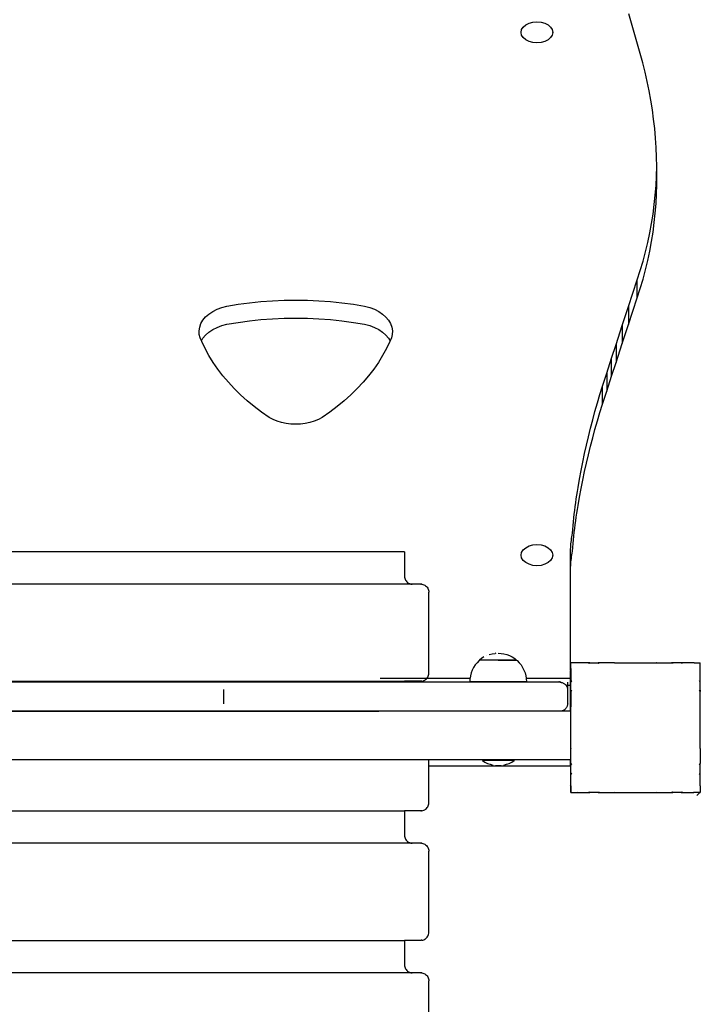
# Model space of a CAD drawing. Units: inches. Extents: x 948 to 2471, y -732 to 497.
# Drawn here: x 2223 to 2266, y -42 to 19 of the extents above; entities that cross this region are included whole.
import ezdxf

# ---------------------------------------------------------------- set-up
doc = ezdxf.new("R2010")
doc.units = ezdxf.units.IN
doc.header["$MEASUREMENT"] = 0

# ---------------------------------------------------------------- blocks, each defined once
blk = doc.blocks.new('0211')
for p, q in [((3380.913, -15.203), (3381.166, -15.181)), ((3381.166, -15.181), (3381.42, -15.203)), ((3387.548, -17.131), (3386.835, -14.682)), ((3380.188, -15.834), (3380.222, -15.665)), ((3380.222, -15.665), (3380.319, -15.507)), ((3380.319, -15.507), (3380.475, -15.372)), ((3380.475, -15.372), (3380.677, -15.268)), ((3380.677, -15.268), (3380.913, -15.203)), ((3381.42, -15.203), (3381.655, -15.268)), ((3381.655, -15.268), (3381.858, -15.372)), ((3381.858, -15.372), (3382.013, -15.507)), ((3382.013, -15.507), (3382.111, -15.665)), ((3382.111, -15.665), (3382.144, -15.834)), ((3380.188, -15.863), (3380.188, -15.834)), ((3380.222, -16.003), (3380.188, -15.834)), ((3380.319, -16.16), (3380.222, -16.003)), ((3380.475, -16.296), (3380.319, -16.16)), ((3380.677, -16.4), (3380.475, -16.296)), ((3380.913, -16.465), (3380.677, -16.4)), ((3381.655, -16.4), (3381.42, -16.465)), ((3381.858, -16.296), (3381.655, -16.4)), ((3382.013, -16.16), (3381.858, -16.296)), ((3382.111, -16.003), (3382.013, -16.16)), ((3382.144, -15.834), (3382.111, -16.003)), ((3382.144, -15.863), (3382.144, -15.834)), ((3381.166, -16.487), (3380.913, -16.465)), ((3381.42, -16.465), (3381.166, -16.487)), ((3387.706, -17.707), (3387.548, -17.131)), ((3387.852, -18.285), (3387.706, -17.707)), ((3387.984, -18.865), (3387.852, -18.285)), ((3388.103, -19.445), (3387.984, -18.865)), ((3388.208, -20.027), (3388.103, -19.445)), ((3388.301, -20.61), (3388.208, -20.027)), ((3388.379, -21.193), (3388.301, -20.61)), ((3388.445, -21.777), (3388.379, -21.193)), ((3388.497, -22.362), (3388.445, -21.777)), ((3388.536, -22.948), (3388.497, -22.362)), ((3388.561, -23.534), (3388.536, -22.948)), ((3388.573, -24.119), (3388.561, -23.534)), ((3388.559, -24.707), (3388.573, -24.119)), ((3388.573, -25.234), (3388.573, -24.119)), ((3388.528, -25.295), (3388.559, -24.707)), ((3388.482, -25.883), (3388.528, -25.295)), ((3388.559, -25.822), (3388.573, -25.234)), ((3388.42, -26.469), (3388.482, -25.883)), ((3388.528, -26.41), (3388.559, -25.822)), ((3388.343, -27.055), (3388.42, -26.469)), ((3388.482, -26.997), (3388.528, -26.41)), ((3388.25, -27.64), (3388.343, -27.055)), ((3388.42, -27.584), (3388.482, -26.997)), ((3388.141, -28.223), (3388.25, -27.64)), ((3388.343, -28.17), (3388.42, -27.584)), ((3388.017, -28.806), (3388.141, -28.223)), ((3388.25, -28.754), (3388.343, -28.17)), ((3387.877, -29.386), (3388.017, -28.806)), ((3388.141, -29.338), (3388.25, -28.754)), ((3387.721, -29.965), (3387.877, -29.386)), ((3388.017, -29.92), (3388.141, -29.338)), ((3387.55, -30.542), (3387.721, -29.965)), ((3387.877, -30.501), (3388.017, -29.92)), ((3387.364, -31.117), (3387.55, -30.542)), ((3387.721, -31.08), (3387.877, -30.501)), ((3386.822, -32.757), (3387.364, -31.117)), ((3387.364, -32.231), (3387.364, -31.117)), ((3387.55, -31.657), (3387.721, -31.08)), ((3387.364, -32.231), (3387.55, -31.657)), ((3361.405, -32.935), (3361.697, -32.824)), ((3361.697, -32.824), (3362.008, -32.74)), ((3362.008, -32.74), (3362.705, -32.625)), ((3362.705, -32.625), (3363.409, -32.531)), ((3363.409, -32.531), (3364.118, -32.458)), ((3364.118, -32.458), (3364.832, -32.405)), ((3364.832, -32.405), (3365.548, -32.374)), ((3365.548, -32.374), (3366.266, -32.363)), ((3366.266, -32.363), (3366.983, -32.374)), ((3366.983, -32.374), (3367.699, -32.405)), ((3367.699, -32.405), (3368.413, -32.458)), ((3368.413, -32.458), (3369.122, -32.531)), ((3369.122, -32.531), (3369.826, -32.625)), ((3369.826, -32.625), (3370.523, -32.74)), ((3370.523, -32.74), (3370.834, -32.824)), ((3370.834, -32.824), (3371.125, -32.936)), ((3386.438, -33.933), (3386.822, -32.757)), ((3386.822, -33.872), (3387.364, -32.231)), ((3386.822, -32.757), (3386.822, -33.872)), ((3360.535, -33.606), (3360.7, -33.41)), ((3360.7, -33.41), (3360.902, -33.231)), ((3360.902, -33.231), (3361.139, -33.072)), ((3361.139, -33.072), (3361.405, -32.935)), ((3371.125, -32.936), (3371.391, -33.073)), ((3371.391, -33.073), (3371.627, -33.232)), ((3371.627, -33.232), (3371.83, -33.411)), ((3371.83, -33.411), (3371.994, -33.607)), ((3360.294, -34.257), (3360.33, -34.033)), ((3360.33, -34.033), (3360.411, -33.815)), ((3360.411, -33.815), (3360.535, -33.606)), ((3361.405, -34.05), (3361.697, -33.939)), ((3361.697, -33.939), (3362.008, -33.854)), ((3362.008, -33.854), (3362.705, -33.74)), ((3362.705, -33.74), (3363.409, -33.646)), ((3363.409, -33.646), (3364.118, -33.573)), ((3364.118, -33.573), (3364.832, -33.52)), ((3364.832, -33.52), (3365.548, -33.489)), ((3365.548, -33.489), (3366.266, -33.478)), ((3366.266, -33.478), (3366.983, -33.489)), ((3366.983, -33.489), (3367.699, -33.52)), ((3367.699, -33.52), (3368.413, -33.573)), ((3368.413, -33.573), (3369.122, -33.646)), ((3369.122, -33.646), (3369.826, -33.74)), ((3369.826, -33.74), (3370.523, -33.854)), ((3370.523, -33.854), (3370.834, -33.939)), ((3370.834, -33.939), (3371.125, -34.051)), ((3371.994, -33.607), (3372.118, -33.816)), ((3372.118, -33.816), (3372.199, -34.034)), ((3372.199, -34.034), (3372.236, -34.257)), ((3386.054, -35.109), (3386.438, -33.933)), ((3386.438, -35.048), (3386.822, -33.872)), ((3386.438, -33.933), (3386.438, -35.048)), ((3360.303, -34.481), (3360.294, -34.257)), ((3360.357, -34.703), (3360.303, -34.481)), ((3360.535, -34.721), (3360.7, -34.525)), ((3360.7, -34.525), (3360.902, -34.346)), ((3360.902, -34.346), (3361.139, -34.187)), ((3361.139, -34.187), (3361.405, -34.05)), ((3371.125, -34.051), (3371.391, -34.188)), ((3371.391, -34.188), (3371.627, -34.347)), ((3371.627, -34.347), (3371.83, -34.526)), ((3371.83, -34.526), (3371.994, -34.722)), ((3372.227, -34.481), (3372.174, -34.703)), ((3372.236, -34.257), (3372.227, -34.481)), ((3360.439, -34.883), (3360.357, -34.703)), ((3360.439, -34.883), (3360.535, -34.721)), ((3360.455, -34.918), (3360.439, -34.883)), ((3360.663, -35.356), (3360.455, -34.918)), ((3372.077, -34.918), (3371.869, -35.356)), ((3371.994, -34.722), (3372.092, -34.886)), ((3372.092, -34.886), (3372.077, -34.918)), ((3372.174, -34.703), (3372.092, -34.886)), ((3385.776, -35.958), (3386.054, -35.109)), ((3386.054, -36.223), (3386.438, -35.048)), ((3386.054, -35.109), (3386.054, -36.223)), ((3360.899, -35.789), (3360.663, -35.356)), ((3361.161, -36.214), (3360.899, -35.789)), ((3371.633, -35.789), (3371.371, -36.214)), ((3371.869, -35.356), (3371.633, -35.789)), ((3361.45, -36.632), (3361.161, -36.214)), ((3371.371, -36.214), (3371.082, -36.632)), ((3385.476, -36.877), (3385.776, -35.958)), ((3385.776, -37.073), (3385.776, -35.958)), ((3385.776, -37.073), (3386.054, -36.223)), ((3361.764, -37.041), (3361.45, -36.632)), ((3362.103, -37.441), (3361.764, -37.041)), ((3370.768, -37.041), (3370.429, -37.441)), ((3371.082, -36.632), (3370.768, -37.041)), ((3385.214, -37.681), (3385.476, -36.877)), ((3385.476, -36.877), (3385.476, -37.991)), ((3385.476, -37.991), (3385.776, -37.073)), ((3362.467, -37.832), (3362.103, -37.441)), ((3370.429, -37.441), (3370.065, -37.832)), ((3385.054, -38.199), (3385.214, -37.681)), ((3385.214, -38.796), (3385.214, -37.681)), ((3362.855, -38.212), (3362.467, -37.832)), ((3363.266, -38.581), (3362.855, -38.212)), ((3369.677, -38.212), (3369.266, -38.581)), ((3370.065, -37.832), (3369.677, -38.212)), ((3384.901, -38.718), (3385.054, -38.199)), ((3385.214, -38.796), (3385.476, -37.991)), ((3363.7, -38.938), (3363.266, -38.581)), ((3369.266, -38.581), (3368.832, -38.938)), ((3384.754, -39.237), (3384.901, -38.718)), ((3385.054, -39.314), (3385.214, -38.796)), ((3364.155, -39.283), (3363.7, -38.938)), ((3364.632, -39.615), (3364.155, -39.283)), ((3368.377, -39.283), (3367.9, -39.615)), ((3368.832, -38.938), (3368.377, -39.283)), ((3384.613, -39.757), (3384.754, -39.237)), ((3384.901, -39.832), (3385.054, -39.314)), ((3364.865, -39.739), (3364.632, -39.615)), ((3365.119, -39.843), (3364.865, -39.739)), ((3365.391, -39.926), (3365.119, -39.843)), ((3365.675, -39.986), (3365.391, -39.926)), ((3365.968, -40.023), (3365.675, -39.986)), ((3366.266, -40.035), (3365.968, -40.023)), ((3366.564, -40.023), (3366.266, -40.035)), ((3366.857, -39.986), (3366.564, -40.023)), ((3367.141, -39.926), (3366.857, -39.986)), ((3367.413, -39.843), (3367.141, -39.926)), ((3367.667, -39.739), (3367.413, -39.843)), ((3367.9, -39.615), (3367.667, -39.739)), ((3384.478, -40.278), (3384.613, -39.757)), ((3384.754, -40.352), (3384.901, -39.832)), ((3384.349, -40.8), (3384.478, -40.278)), ((3384.613, -40.872), (3384.754, -40.352)), ((3384.11, -41.845), (3384.226, -41.322)), ((3384.226, -41.322), (3384.349, -40.8)), ((3384.478, -41.393), (3384.613, -40.872)), ((3384, -42.369), (3384.11, -41.845)), ((3384.226, -42.437), (3384.349, -41.915)), ((3384.349, -41.915), (3384.478, -41.393)), ((3383.895, -42.893), (3384, -42.369)), ((3384.11, -42.96), (3384.226, -42.437)), ((3383.798, -43.417), (3383.895, -42.893)), ((3384, -43.483), (3384.11, -42.96)), ((3383.706, -43.942), (3383.798, -43.417)), ((3383.895, -44.007), (3384, -43.483)), ((3383.633, -44.412), (3383.668, -44.177)), ((3383.668, -44.177), (3383.706, -43.942)), ((3383.798, -44.532), (3383.895, -44.007)), ((3383.534, -45.116), (3383.566, -44.881)), ((3383.566, -44.881), (3383.598, -44.646)), ((3383.598, -44.646), (3383.633, -44.412)), ((3383.706, -45.057), (3383.798, -44.532)), ((3383.45, -45.822), (3383.477, -45.587)), ((3383.477, -45.587), (3383.505, -45.351)), ((3383.505, -45.351), (3383.534, -45.116)), ((3383.598, -45.761), (3383.633, -45.526)), ((3383.633, -45.526), (3383.668, -45.292)), ((3383.668, -45.292), (3383.706, -45.057)), ((3383.402, -46.293), (3383.425, -46.057)), ((3383.425, -46.057), (3383.45, -45.822)), ((3383.534, -46.231), (3383.566, -45.996)), ((3383.566, -45.996), (3383.598, -45.761)), ((3383.341, -46.874), (3383.36, -46.764)), ((3383.36, -46.764), (3383.38, -46.528)), ((3383.38, -46.528), (3383.402, -46.293)), ((3383.45, -46.937), (3383.477, -46.701)), ((3383.477, -46.701), (3383.505, -46.466)), ((3383.505, -46.466), (3383.534, -46.231)), ((3383.262, -47.536), (3383.271, -47.425)), ((3383.271, -47.425), (3383.282, -47.315)), ((3383.282, -47.315), (3383.294, -47.205)), ((3383.294, -47.205), (3383.308, -47.094)), ((3383.308, -47.094), (3383.324, -46.984)), ((3383.324, -46.984), (3383.341, -46.874)), ((3383.38, -47.643), (3383.402, -47.407)), ((3383.402, -47.407), (3383.425, -47.172)), ((3383.425, -47.172), (3383.45, -46.937)), ((3372.984, -47.905), (3346.895, -47.905)), ((3372.984, -47.905), (3372.984, -49.405)), ((3380.188, -48.117), (3380.222, -47.948)), ((3380.222, -47.948), (3380.319, -47.79)), ((3380.319, -47.79), (3380.475, -47.655)), ((3380.475, -47.655), (3380.677, -47.551)), ((3380.677, -47.551), (3380.913, -47.486)), ((3380.913, -47.486), (3381.166, -47.463)), ((3381.166, -47.463), (3381.42, -47.486)), ((3381.42, -47.486), (3381.655, -47.551)), ((3381.655, -47.551), (3381.858, -47.655)), ((3381.858, -47.655), (3382.013, -47.79)), ((3382.013, -47.79), (3382.111, -47.948)), ((3382.111, -47.948), (3382.144, -48.117)), ((3383.241, -48.09), (3383.242, -47.979)), ((3383.242, -47.979), (3383.244, -47.868)), ((3383.244, -47.868), (3383.248, -47.757)), ((3383.248, -47.757), (3383.254, -47.647)), ((3383.254, -47.647), (3383.262, -47.536)), ((3383.324, -48.099), (3383.341, -47.988)), ((3383.341, -47.988), (3383.36, -47.878)), ((3383.36, -47.878), (3383.38, -47.643)), ((3380.188, -48.131), (3380.188, -48.117)), ((3380.222, -48.286), (3380.188, -48.117)), ((3380.319, -48.443), (3380.222, -48.286)), ((3380.475, -48.579), (3380.319, -48.443)), ((3380.677, -48.682), (3380.475, -48.579)), ((3381.858, -48.579), (3381.655, -48.682)), ((3382.013, -48.443), (3381.858, -48.579)), ((3382.111, -48.286), (3382.013, -48.443)), ((3382.144, -48.117), (3382.111, -48.286)), ((3382.144, -48.131), (3382.144, -48.117)), ((3383.242, -49.094), (3383.241, -48.09)), ((3383.262, -48.651), (3383.271, -48.54)), ((3383.271, -48.54), (3383.282, -48.43)), ((3383.282, -48.43), (3383.294, -48.319)), ((3383.294, -48.319), (3383.308, -48.209)), ((3383.308, -48.209), (3383.324, -48.099)), ((3380.913, -48.748), (3380.677, -48.682)), ((3381.166, -48.77), (3380.913, -48.748)), ((3381.42, -48.748), (3381.166, -48.77)), ((3381.655, -48.682), (3381.42, -48.748)), ((3383.241, -49.204), (3383.242, -49.094)), ((3383.243, -55.227), (3383.241, -49.204)), ((3383.242, -49.094), (3383.244, -48.983)), ((3383.244, -48.983), (3383.248, -48.872)), ((3383.248, -48.872), (3383.254, -48.761)), ((3383.254, -48.761), (3383.262, -48.651)), ((3372.984, -49.405), (3372.988, -49.47)), ((3372.988, -49.47), (3373.001, -49.534)), ((3373.001, -49.534), (3373.022, -49.596)), ((3373.022, -49.596), (3373.051, -49.655)), ((3373.051, -49.655), (3373.087, -49.709)), ((3373.087, -49.709), (3373.131, -49.758)), ((3373.131, -49.758), (3373.18, -49.801)), ((3373.18, -49.801), (3373.234, -49.838)), ((3373.234, -49.838), (3373.293, -49.867)), ((3373.45, -49.905), (3346.895, -49.905)), ((3373.293, -49.867), (3373.355, -49.888)), ((3373.355, -49.888), (3373.419, -49.9)), ((3373.385, -49.9), (3373.419, -49.9)), ((3373.419, -49.9), (3373.45, -49.905)), ((3373.985, -49.905), (3373.45, -49.905)), ((3373.985, -49.905), (3374.015, -49.909)), ((3374.05, -49.909), (3374.015, -49.909)), ((3374.05, -49.909), (3374.114, -49.922)), ((3374.114, -49.922), (3374.176, -49.943)), ((3374.176, -49.943), (3374.235, -49.972)), ((3374.235, -49.972), (3374.289, -50.008)), ((3374.289, -50.008), (3374.338, -50.051)), ((3374.338, -50.051), (3374.382, -50.1)), ((3374.382, -50.1), (3374.418, -50.155)), ((3374.418, -50.155), (3374.447, -50.213)), ((3374.447, -50.213), (3374.468, -50.275)), ((3374.468, -50.275), (3374.481, -50.34)), ((3374.481, -50.34), (3374.485, -50.405)), ((3374.485, -55.405), (3374.485, -50.405)), ((3377.596, -54.626), (3377.466, -54.756)), ((3377.627, -54.601), (3377.596, -54.626)), ((3377.736, -54.505), (3377.627, -54.593)), ((3377.627, -54.593), (3377.627, -54.601)), ((3379.902, -54.593), (3377.627, -54.593)), ((3377.889, -54.405), (3377.736, -54.505)), ((3377.893, -54.403), (3377.889, -54.405)), ((3378.056, -54.321), (3378.052, -54.322)), ((3378.223, -54.256), (3378.402, -54.209)), ((3378.402, -54.209), (3378.582, -54.18)), ((3378.528, -54.6), (3378.415, -54.6)), ((3378.645, -54.599), (3378.53, -54.599)), ((3378.628, -54.178), (3378.582, -54.18)), ((3378.764, -54.599), (3378.648, -54.599)), ((3378.764, -54.171), (3378.947, -54.18)), ((3378.767, -54.599), (3379.902, -54.599)), ((3378.947, -54.18), (3379.128, -54.209)), ((3379.128, -54.209), (3379.305, -54.256)), ((3379.305, -54.256), (3379.476, -54.322)), ((3379.476, -54.322), (3379.639, -54.405)), ((3379.639, -54.405), (3379.793, -54.505)), ((3379.793, -54.505), (3379.902, -54.593)), ((3379.902, -54.593), (3379.902, -54.599)), ((3379.904, -54.599), (3379.902, -54.599)), ((3379.904, -54.599), (3379.938, -54.626)), ((3379.938, -54.626), (3380.067, -54.756)), ((3377.168, -55.215), (3377.103, -55.386)), ((3377.251, -55.052), (3377.168, -55.215)), ((3377.351, -54.898), (3377.251, -55.052)), ((3377.466, -54.756), (3377.351, -54.898)), ((3380.067, -54.756), (3380.183, -54.898)), ((3380.183, -54.898), (3380.282, -55.052)), ((3380.282, -55.052), (3380.366, -55.215)), ((3380.366, -55.215), (3380.431, -55.386)), ((3383.268, -54.766), (3383.241, -54.766)), ((3383.268, -54.766), (3383.241, -54.766)), ((3383.243, -55.227), (3383.241, -55.266)), ((3383.241, -55.71), (3383.241, -55.266)), ((3383.243, -55.227), (3383.247, -55.188)), ((3383.247, -55.188), (3383.254, -55.173)), ((3383.255, -55.164), (3383.254, -55.173)), ((3383.261, -55.164), (3383.254, -55.173)), ((3383.254, -55.173), (3383.255, -55.18)), ((3383.255, -54.766), (3383.255, -54.779)), ((3383.255, -54.766), (3383.268, -54.766)), ((3383.268, -54.766), (3383.255, -54.779)), ((3383.255, -55.112), (3383.255, -54.779)), ((3383.255, -55.112), (3383.255, -55.149)), ((3383.255, -55.159), (3383.255, -55.149)), ((3383.255, -55.159), (3383.255, -55.164)), ((3383.255, -55.159), (3383.261, -55.164)), ((3383.255, -55.18), (3383.255, -55.855)), ((3383.651, -54.766), (3383.268, -54.766)), ((3383.657, -54.764), (3383.651, -54.766)), ((3383.662, -54.764), (3383.657, -54.764)), ((3383.676, -54.766), (3383.662, -54.764)), ((3384.354, -54.766), (3383.676, -54.766)), ((3384.433, -54.766), (3384.354, -54.766)), ((3384.354, -54.766), (3384.379, -54.801)), ((3384.433, -54.766), (3384.379, -54.801)), ((3384.433, -54.766), (3384.95, -54.766)), ((3385.039, -54.766), (3384.95, -54.766)), ((3384.95, -54.766), (3384.97, -54.801)), ((3385.039, -54.766), (3384.97, -54.801)), ((3385.933, -54.766), (3385.039, -54.766)), ((3385.945, -54.766), (3385.933, -54.766)), ((3385.957, -54.766), (3385.945, -54.766)), ((3385.957, -54.766), (3385.96, -54.766)), ((3385.964, -54.765), (3385.96, -54.766)), ((3385.964, -54.765), (3385.972, -54.766)), ((3385.972, -54.766), (3388.528, -54.766)), ((3388.547, -54.764), (3388.528, -54.766)), ((3388.557, -54.766), (3388.547, -54.764)), ((3388.557, -54.763), (3388.557, -54.766)), ((3388.557, -54.763), (3388.615, -54.766)), ((3388.615, -54.766), (3389.473, -54.766)), ((3389.545, -54.801), (3389.473, -54.766)), ((3389.565, -54.766), (3389.473, -54.766)), ((3389.565, -54.766), (3389.545, -54.801)), ((3390.053, -54.766), (3389.565, -54.766)), ((3389.606, -54.766), (3389.565, -54.766)), ((3389.932, -54.766), (3389.606, -54.766)), ((3390.053, -54.766), (3389.932, -54.766)), ((3390.078, -54.763), (3390.053, -54.766)), ((3390.079, -54.766), (3390.053, -54.766)), ((3390.079, -54.766), (3390.078, -54.763)), ((3390.151, -54.766), (3390.078, -54.763)), ((3390.136, -54.801), (3390.079, -54.766)), ((3390.162, -54.766), (3390.079, -54.766)), ((3390.162, -54.766), (3390.136, -54.801)), ((3390.809, -54.766), (3390.162, -54.766)), ((3390.848, -54.76), (3390.809, -54.766)), ((3390.856, -54.766), (3390.848, -54.76)), ((3390.861, -54.761), (3390.848, -54.76)), ((3390.861, -54.761), (3390.856, -54.766)), ((3390.879, -54.766), (3390.861, -54.761)), ((3390.879, -54.766), (3391.247, -54.766)), ((3391.247, -54.766), (3391.244, -54.763)), ((3391.247, -54.766), (3391.255, -54.766)), ((3391.255, -54.774), (3391.247, -54.766)), ((3391.255, -54.766), (3391.255, -54.774)), ((3391.255, -55.142), (3391.255, -54.774)), ((3391.26, -55.16), (3391.255, -55.142)), ((3391.26, -55.16), (3391.255, -55.164)), ((3391.261, -55.173), (3391.255, -55.164)), ((3391.255, -55.212), (3391.261, -55.173)), ((3391.255, -55.859), (3391.255, -55.212)), ((3391.261, -55.173), (3391.26, -55.16)), ((3346.932, -55.905), (3372.984, -55.905)), ((3371.483, -55.71), (3374.382, -55.709)), ((3372.984, -55.905), (3372.984, -55.936)), ((3373.985, -55.905), (3372.984, -55.905)), ((3372.984, -55.936), (3382.467, -55.936)), ((3372.984, -55.936), (3372.984, -55.961)), ((3373.985, -55.905), (3374.015, -55.9)), ((3374.05, -55.9), (3374.015, -55.9)), ((3374.05, -55.9), (3374.114, -55.888)), ((3374.114, -55.888), (3374.176, -55.867)), ((3374.176, -55.867), (3374.235, -55.838)), ((3374.235, -55.838), (3374.289, -55.801)), ((3374.289, -55.801), (3374.338, -55.758)), ((3374.338, -55.758), (3374.382, -55.709)), ((3374.382, -55.709), (3374.418, -55.655)), ((3374.382, -55.709), (3377.032, -55.71)), ((3374.418, -55.655), (3374.447, -55.596)), ((3374.447, -55.596), (3374.468, -55.534)), ((3374.468, -55.534), (3374.481, -55.47)), ((3374.481, -55.47), (3374.485, -55.405)), ((3377.027, -55.744), (3377.017, -55.927)), ((3377.017, -55.927), (3380.517, -55.927)), ((3377.032, -55.71), (3377.027, -55.744)), ((3377.055, -55.563), (3377.032, -55.71)), ((3377.103, -55.386), (3377.055, -55.563)), ((3380.431, -55.386), (3380.479, -55.563)), ((3380.479, -55.563), (3380.502, -55.71)), ((3380.502, -55.71), (3383.241, -55.71)), ((3380.502, -55.71), (3380.507, -55.744)), ((3380.507, -55.744), (3380.517, -55.927)), ((3382.467, -55.936), (3382.514, -55.938)), ((3383.241, -56.156), (3383.241, -55.71)), ((3383.255, -55.855), (3383.255, -55.947)), ((3383.255, -55.855), (3383.296, -55.884)), ((3383.296, -55.884), (3383.255, -55.947)), ((3391.241, -55.869), (3391.22, -55.884)), ((3391.241, -55.917), (3391.22, -55.884)), ((3391.255, -55.859), (3391.241, -55.869)), ((3391.241, -55.917), (3391.241, -55.869)), ((3391.255, -55.939), (3391.241, -55.917)), ((3391.255, -55.939), (3391.255, -55.859)), ((3391.258, -55.943), (3391.255, -55.875)), ((3372.984, -55.961), (3311.869, -55.961)), ((3361.816, -56.461), (3361.815, -56.422)), ((3361.816, -57.261), (3361.816, -56.461)), ((3382.569, -55.961), (3372.984, -55.961)), ((3382.561, -55.944), (3382.514, -55.938)), ((3382.607, -55.953), (3382.561, -55.944)), ((3382.608, -55.962), (3382.569, -55.961)), ((3382.653, -55.966), (3382.607, -55.953)), ((3382.608, -55.962), (3382.647, -55.967)), ((3382.647, -55.967), (3382.653, -55.966)), ((3382.666, -55.971), (3382.653, -55.966)), ((3382.666, -55.971), (3382.686, -55.975)), ((3382.686, -55.975), (3382.723, -55.985)), ((3382.723, -55.985), (3382.76, -55.999)), ((3382.76, -55.999), (3382.796, -56.015)), ((3382.796, -56.015), (3382.83, -56.034)), ((3382.83, -56.034), (3382.863, -56.056)), ((3382.863, -56.056), (3382.894, -56.081)), ((3382.894, -56.081), (3382.922, -56.107)), ((3382.922, -56.107), (3382.949, -56.136)), ((3382.949, -56.136), (3382.965, -56.156)), ((3383.241, -56.156), (3382.965, -56.156)), ((3382.965, -56.156), (3382.973, -56.167)), ((3382.973, -56.167), (3382.979, -56.176)), ((3383.241, -56.176), (3382.979, -56.176)), ((3382.979, -56.176), (3382.995, -56.2)), ((3382.995, -56.2), (3383.014, -56.234)), ((3383.014, -56.234), (3383.031, -56.269)), ((3383.031, -56.269), (3383.044, -56.306)), ((3383.044, -56.306), (3383.055, -56.344)), ((3383.055, -56.344), (3383.063, -56.383)), ((3383.063, -56.383), (3383.067, -56.422)), ((3383.067, -56.422), (3383.069, -55.961)), ((3383.069, -56.461), (3383.067, -56.422)), ((3383.069, -57.261), (3383.069, -56.461)), ((3383.24, -57.757), (3383.241, -56.176)), ((3383.241, -56.176), (3383.241, -56.156)), ((3383.255, -56.452), (3383.255, -55.947)), ((3383.255, -56.452), (3383.256, -56.551)), ((3383.255, -56.452), (3383.296, -56.475)), ((3383.296, -56.475), (3383.256, -56.551)), ((3391.241, -56.463), (3391.22, -56.475)), ((3391.241, -56.517), (3391.22, -56.475)), ((3391.255, -56.455), (3391.241, -56.463)), ((3391.241, -56.517), (3391.241, -56.463)), ((3391.255, -56.545), (3391.241, -56.517)), ((3391.258, -55.943), (3391.255, -55.939)), ((3391.255, -55.967), (3391.258, -55.943)), ((3391.255, -56.455), (3391.255, -55.967)), ((3391.255, -56.089), (3391.255, -55.967)), ((3391.255, -56.415), (3391.255, -56.089)), ((3391.255, -56.455), (3391.255, -56.415)), ((3391.255, -56.455), (3391.255, -56.545)), ((3391.257, -56.549), (3391.255, -56.545)), ((3383.256, -56.551), (3383.255, -56.555)), ((3383.255, -56.555), (3383.255, -57.462)), ((3391.255, -56.572), (3391.257, -56.549)), ((3391.255, -57.412), (3391.255, -56.572)), ((3382.627, -57.757), (3311.811, -57.757)), ((3323.04, -57.761), (3371.398, -57.761)), ((3361.815, -57.3), (3361.816, -57.261)), ((3373.111, -57.736), (3382.467, -57.736)), ((3382.647, -57.755), (3382.627, -57.757)), ((3382.686, -57.747), (3382.647, -57.755)), ((3383.24, -57.757), (3382.647, -57.755)), ((3382.723, -57.736), (3382.686, -57.747)), ((3382.76, -57.723), (3382.723, -57.736)), ((3382.723, -57.735), (3383.067, -57.736)), ((3382.796, -57.706), (3382.76, -57.723)), ((3382.83, -57.687), (3382.796, -57.706)), ((3382.863, -57.665), (3382.83, -57.687)), ((3382.894, -57.641), (3382.863, -57.665)), ((3382.922, -57.614), (3382.894, -57.641)), ((3382.949, -57.586), (3382.922, -57.614)), ((3382.973, -57.555), (3382.949, -57.586)), ((3382.995, -57.522), (3382.973, -57.555)), ((3383.014, -57.488), (3382.995, -57.522)), ((3383.031, -57.452), (3383.014, -57.488)), ((3383.044, -57.415), (3383.031, -57.452)), ((3383.055, -57.378), (3383.044, -57.415)), ((3383.063, -57.339), (3383.055, -57.378)), ((3383.067, -57.3), (3383.063, -57.339)), ((3383.067, -57.3), (3383.069, -57.261)), ((3383.24, -57.757), (3383.24, -57.797)), ((3383.255, -57.462), (3383.256, -57.478)), ((3383.255, -57.462), (3383.261, -57.464)), ((3383.256, -57.478), (3383.255, -57.486)), ((3383.255, -60.04), (3383.255, -57.486)), ((3383.261, -57.464), (3383.256, -57.478)), ((3391.258, -57.463), (3391.255, -57.412)), ((3391.255, -57.49), (3391.257, -57.474)), ((3391.255, -60.054), (3391.255, -57.49)), ((3391.258, -57.463), (3391.256, -57.464)), ((3391.256, -57.468), (3391.256, -57.464)), ((3391.257, -57.474), (3391.256, -57.468)), ((3383.24, -57.797), (3383.24, -60.757)), ((3383.255, -60.04), (3383.255, -60.063)), ((3383.255, -60.04), (3383.261, -60.062)), ((3383.255, -60.063), (3383.261, -60.062)), ((3383.255, -60.971), (3383.255, -60.063)), ((3391.256, -60.057), (3391.255, -60.054)), ((3391.255, -60.075), (3391.256, -60.069)), ((3391.255, -60.075), (3391.255, -60.981)), ((3391.256, -60.057), (3391.256, -60.069)), ((3374.485, -60.757), (3318.522, -60.757)), ((3374.485, -61.156), (3374.485, -60.757)), ((3378.487, -60.757), (3374.485, -60.757)), ((3377.804, -60.76), (3377.804, -60.807)), ((3378.487, -60.76), (3377.804, -60.76)), ((3378.487, -60.76), (3378.487, -60.757)), ((3379.091, -60.757), (3378.487, -60.757)), ((3379.091, -60.76), (3378.487, -60.76)), ((3383.24, -60.757), (3379.091, -60.757)), ((3379.091, -60.76), (3379.091, -60.757)), ((3379.76, -60.76), (3379.091, -60.76)), ((3379.76, -60.76), (3379.76, -60.807)), ((3383.241, -61.156), (3383.24, -60.757)), ((3383.241, -61.156), (3374.485, -61.156)), ((3374.485, -63.405), (3374.485, -61.156)), ((3377.804, -60.807), (3377.952, -60.898)), ((3379.76, -60.807), (3377.804, -60.807)), ((3377.952, -60.898), (3378.108, -60.973)), ((3378.108, -60.973), (3378.27, -61.033)), ((3378.27, -61.033), (3378.438, -61.076)), ((3378.438, -61.076), (3378.45, -61.077)), ((3378.609, -61.102), (3378.955, -61.102)), ((3379.115, -61.077), (3379.127, -61.076)), ((3379.127, -61.076), (3379.294, -61.033)), ((3379.294, -61.033), (3379.457, -60.973)), ((3379.457, -60.973), (3379.613, -60.898)), ((3379.613, -60.898), (3379.76, -60.807)), ((3383.241, -61.156), (3383.241, -62.266)), ((3383.255, -60.971), (3383.255, -61.074)), ((3383.255, -60.971), (3383.296, -61.05)), ((3383.255, -61.074), (3383.296, -61.05)), ((3383.255, -61.579), (3383.255, -61.074)), ((3391.22, -61.05), (3391.241, -61.009)), ((3391.241, -61.063), (3391.22, -61.05)), ((3391.241, -61.009), (3391.255, -60.981)), ((3391.241, -61.063), (3391.241, -61.009)), ((3391.255, -61.071), (3391.241, -61.063)), ((3391.255, -61.071), (3391.255, -60.981)), ((3391.255, -61.587), (3391.255, -61.071)), ((3383.255, -61.579), (3383.255, -61.671)), ((3383.255, -61.579), (3383.296, -61.642)), ((3383.255, -61.671), (3383.296, -61.642)), ((3383.255, -62.355), (3383.255, -61.671)), ((3391.22, -61.642), (3391.241, -61.609)), ((3391.241, -61.657), (3391.22, -61.642)), ((3391.241, -61.609), (3391.255, -61.587)), ((3391.241, -61.657), (3391.241, -61.609)), ((3391.255, -61.667), (3391.241, -61.657)), ((3391.255, -61.667), (3391.255, -61.587)), ((3391.255, -62.351), (3391.255, -61.667)), ((3383.241, -62.266), (3383.243, -62.305)), ((3383.243, -62.305), (3383.241, -62.766)), ((3383.243, -62.305), (3383.241, -62.766)), ((3383.243, -62.305), (3383.247, -62.344)), ((3383.255, -62.383), (3383.247, -62.344)), ((3383.255, -62.355), (3383.255, -62.367)), ((3383.255, -62.355), (3383.261, -62.362)), ((3383.255, -62.367), (3383.261, -62.362)), ((3383.255, -62.367), (3383.255, -62.383)), ((3383.255, -62.383), (3383.255, -62.42)), ((3383.255, -62.42), (3383.255, -62.747)), ((3391.256, -62.359), (3391.255, -62.351)), ((3391.255, -62.366), (3391.256, -62.363)), ((3391.255, -62.366), (3391.255, -62.752)), ((3391.256, -62.363), (3391.256, -62.359)), ((3383.255, -62.747), (3383.255, -62.766)), ((3383.255, -62.747), (3383.274, -62.766)), ((3383.255, -62.766), (3383.274, -62.766)), ((3383.274, -62.766), (3383.653, -62.766)), ((3383.653, -62.766), (3383.659, -62.76)), ((3383.653, -62.766), (3383.667, -62.766)), ((3383.659, -62.76), (3383.667, -62.766)), ((3383.667, -62.766), (3384.349, -62.766)), ((3384.349, -62.766), (3384.379, -62.725)), ((3384.349, -62.766), (3384.442, -62.766)), ((3384.379, -62.725), (3384.442, -62.766)), ((3384.947, -62.766), (3384.442, -62.766)), ((3384.947, -62.766), (3384.97, -62.725)), ((3384.947, -62.766), (3385.051, -62.766)), ((3384.97, -62.725), (3385.051, -62.766)), ((3385.051, -62.766), (3385.957, -62.766)), ((3385.957, -62.766), (3385.959, -62.76)), ((3385.957, -62.766), (3385.982, -62.766)), ((3385.959, -62.76), (3385.982, -62.766)), ((3385.982, -62.766), (3388.533, -62.766)), ((3388.533, -62.766), (3388.556, -62.76)), ((3388.533, -62.766), (3388.558, -62.766)), ((3388.558, -62.766), (3388.556, -62.76)), ((3388.558, -62.766), (3389.465, -62.766)), ((3389.465, -62.766), (3389.545, -62.725)), ((3389.465, -62.766), (3389.569, -62.766)), ((3389.569, -62.766), (3389.545, -62.725)), ((3390.076, -62.766), (3389.569, -62.766)), ((3390.076, -62.766), (3390.136, -62.725)), ((3390.076, -62.766), (3390.166, -62.766)), ((3390.166, -62.766), (3390.136, -62.725)), ((3390.166, -62.766), (3390.85, -62.766)), ((3390.847, -62.765), (3390.862, -62.765)), ((3390.847, -62.765), (3390.862, -62.765)), ((3390.85, -62.766), (3390.856, -62.76)), ((3390.85, -62.766), (3390.862, -62.766)), ((3390.862, -62.766), (3390.856, -62.76)), ((3391.241, -62.766), (3390.862, -62.766)), ((3391.042, -62.965), (3391.241, -62.766)), ((3391.241, -62.766), (3391.255, -62.752)), ((3391.241, -62.766), (3391.255, -62.766)), ((3391.255, -62.752), (3391.255, -62.766)), ((3374.176, -63.867), (3374.235, -63.838)), ((3374.235, -63.838), (3374.289, -63.801)), ((3374.289, -63.801), (3374.338, -63.758)), ((3374.338, -63.758), (3374.382, -63.709)), ((3374.382, -63.709), (3374.418, -63.655)), ((3374.418, -63.655), (3374.447, -63.596)), ((3374.447, -63.596), (3374.468, -63.534)), ((3374.468, -63.534), (3374.481, -63.47)), ((3374.481, -63.47), (3374.485, -63.405)), ((3320.023, -63.905), (3372.984, -63.905)), ((3372.984, -63.905), (3372.984, -65.405)), ((3373.985, -63.905), (3372.984, -63.905)), ((3373.985, -63.905), (3374.015, -63.9)), ((3374.05, -63.9), (3374.015, -63.9)), ((3374.05, -63.9), (3374.114, -63.888)), ((3374.114, -63.888), (3374.176, -63.867)), ((3372.984, -65.405), (3372.988, -65.47)), ((3372.988, -65.47), (3373.001, -65.534)), ((3373.001, -65.534), (3373.022, -65.596)), ((3373.022, -65.596), (3373.051, -65.655)), ((3373.051, -65.655), (3373.087, -65.709)), ((3373.45, -65.905), (3319.557, -65.905)), ((3373.087, -65.709), (3373.131, -65.758)), ((3373.131, -65.758), (3373.18, -65.801)), ((3373.18, -65.801), (3373.234, -65.838)), ((3373.234, -65.838), (3373.293, -65.867)), ((3373.293, -65.867), (3373.355, -65.888)), ((3373.355, -65.888), (3373.419, -65.9)), ((3373.385, -65.9), (3373.419, -65.9)), ((3373.419, -65.9), (3373.45, -65.905)), ((3373.985, -65.905), (3373.45, -65.905)), ((3373.985, -65.905), (3374.015, -65.909)), ((3374.05, -65.909), (3374.015, -65.909)), ((3374.05, -65.909), (3374.114, -65.922)), ((3374.114, -65.922), (3374.176, -65.943)), ((3374.176, -65.943), (3374.235, -65.972)), ((3374.235, -65.972), (3374.289, -66.008)), ((3374.289, -66.008), (3374.338, -66.051)), ((3374.338, -66.051), (3374.382, -66.1)), ((3374.382, -66.1), (3374.418, -66.155)), ((3374.418, -66.155), (3374.447, -66.213)), ((3374.447, -66.213), (3374.468, -66.275)), ((3374.468, -66.275), (3374.481, -66.34)), ((3374.481, -66.34), (3374.485, -66.405)), ((3374.485, -71.405), (3374.485, -66.405)), ((3374.338, -71.758), (3374.382, -71.709)), ((3374.382, -71.709), (3374.418, -71.655)), ((3374.418, -71.655), (3374.447, -71.596)), ((3374.447, -71.596), (3374.468, -71.534)), ((3374.468, -71.534), (3374.481, -71.47)), ((3374.481, -71.47), (3374.485, -71.405)), ((3320.023, -71.905), (3372.984, -71.905)), ((3372.984, -71.905), (3372.984, -73.405)), ((3373.985, -71.905), (3372.984, -71.905)), ((3373.985, -71.905), (3374.015, -71.9)), ((3374.05, -71.9), (3374.015, -71.9)), ((3374.05, -71.9), (3374.114, -71.888)), ((3374.114, -71.888), (3374.176, -71.867)), ((3374.176, -71.867), (3374.235, -71.838)), ((3374.235, -71.838), (3374.289, -71.801)), ((3374.289, -71.801), (3374.338, -71.758)), ((3372.984, -73.405), (3372.988, -73.47)), ((3372.988, -73.47), (3373.001, -73.534)), ((3373.001, -73.534), (3373.022, -73.596)), ((3373.45, -73.905), (3319.557, -73.905)), ((3373.022, -73.596), (3373.051, -73.655)), ((3373.051, -73.655), (3373.087, -73.709)), ((3373.087, -73.709), (3373.131, -73.758)), ((3373.131, -73.758), (3373.18, -73.801)), ((3373.18, -73.801), (3373.234, -73.838)), ((3373.234, -73.838), (3373.293, -73.867)), ((3373.293, -73.867), (3373.355, -73.888)), ((3373.355, -73.888), (3373.419, -73.9)), ((3373.385, -73.9), (3373.419, -73.9)), ((3373.419, -73.9), (3373.45, -73.905)), ((3373.985, -73.905), (3373.45, -73.905)), ((3373.985, -73.905), (3374.015, -73.909)), ((3374.05, -73.909), (3374.015, -73.909)), ((3374.05, -73.909), (3374.114, -73.922)), ((3374.114, -73.922), (3374.176, -73.943)), ((3374.176, -73.943), (3374.235, -73.972)), ((3374.235, -73.972), (3374.289, -74.008)), ((3374.289, -74.008), (3374.338, -74.051)), ((3374.338, -74.051), (3374.382, -74.1)), ((3374.382, -74.1), (3374.418, -74.155)), ((3374.418, -74.155), (3374.447, -74.213)), ((3374.447, -74.213), (3374.468, -74.275)), ((3374.468, -74.275), (3374.481, -74.34)), ((3374.481, -74.34), (3374.485, -74.405)), ((3374.485, -79.405), (3374.485, -74.405))]:
    blk.add_line(p, q)

msp = doc.modelspace()

# ---------------------------------------------------------------- block references
msp.add_blockref('0211', (-1125.722, 34.2))

doc.saveas('drawing.dxf')
